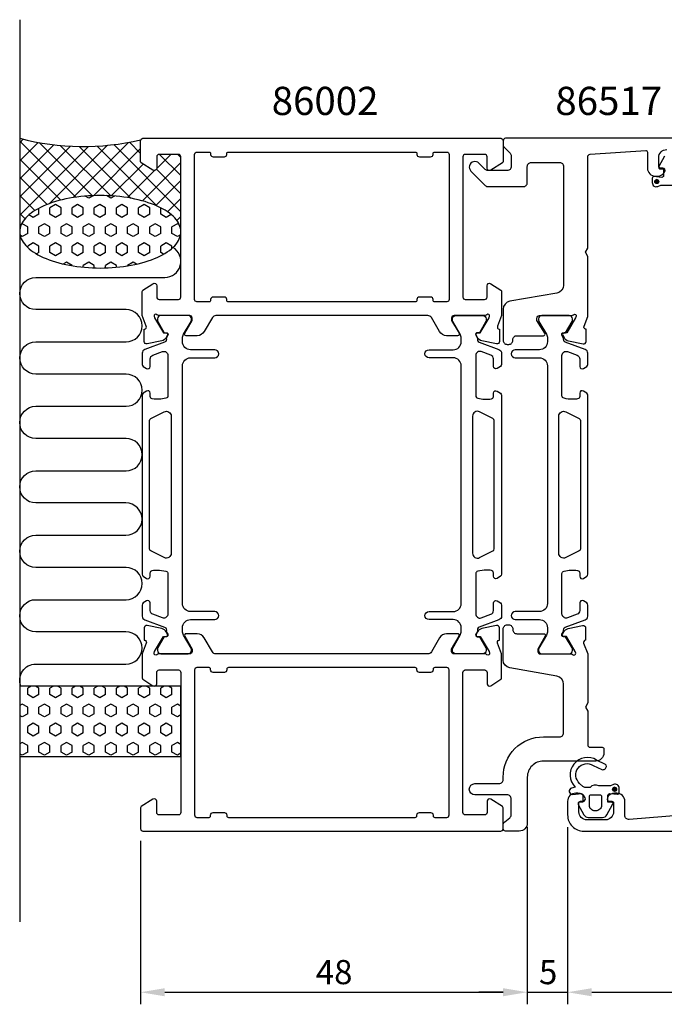
# Model space of a CAD drawing. Extents: x 125 to 295, y 135 to 257.
# Drawn here: x 125 to 205, y 135 to 257 of the extents above; entities that cross this region are included whole.
import ezdxf

# ---------------------------------------------------------------- set-up
doc = ezdxf.new("R2010")
doc.units = 0
doc.header["$LTSCALE"] = 2.5
doc.layers.get('0').update_dxf_attribs({"linetype": 'CONTINUOUS'})
doc.layers.get('DEFPOINTS').update_dxf_attribs({"linetype": 'CONTINUOUS'})
for name, color, linetype in [('SAPA_ANSLUTNING', 6, 'CONTINUOUS'), ('SAPA_ARTIKELNR', 4, 'CONTINUOUS'), ('SAPA_MATT', 1, 'CONTINUOUS'), ('SAPA_PROFIL', 7, 'CONTINUOUS')]:
    doc.layers.add(name, color=color, linetype=linetype)
doc.styles.add('ISO', font='txt')
doc.dimstyles.get("Standard").update_dxf_attribs({"dimtxt": 2.5, "dimasz": 2.5, "dimexe": 1.25, "dimexo": 0.625, "dimtad": 1, "dimcen": 2.5, "dimazin": 3, "dimtfac": 1, "dimtmove": 0, "dimatfit": 3})

# ---------------------------------------------------------------- blocks, each defined once
blk = doc.blocks.new('*X95')
at = {"color": 0}
for p, q in [((125.06, 242.31), (124.63, 241.88)), ((131.6, 235.11), (124.63, 242.08)), ((126.91, 241.92), (124.63, 239.64)), ((128.87, 241.63), (124.63, 237.39)), ((130.94, 241.46), (124.63, 235.15)), ((133.15, 241.42), (124.63, 232.9)), ((133.65, 235.3), (127.06, 241.89)), ((135.53, 241.56), (128.27, 234.3)), ((135.92, 235.28), (129.65, 241.55)), ((138.13, 241.92), (131.28, 235.06)), ((138.47, 234.97), (132.03, 241.42)), ((139.63, 241.17), (133.77, 235.3)), ((141.68, 234.01), (134.23, 241.46)), ((144.63, 233.3), (136.3, 241.64)), ((139.63, 240.55), (138.24, 241.94)), ((129.72, 234.74), (124.63, 239.83)), ((143.38, 240.42), (141.63, 238.67)), ((144.63, 237.79), (142, 240.42)), ((144.63, 240.04), (144.25, 240.42)), ((139.94, 239.23), (135.99, 235.28)), ((141.38, 238.43), (138.01, 235.06)), ((144.63, 239.43), (139.86, 234.66)), ((144.63, 235.55), (141.6, 238.58)), ((128.02, 234.2), (124.63, 237.59)), ((144.63, 237.19), (141.52, 234.08)), ((126.52, 233.46), (124.63, 235.34)), ((144.63, 234.94), (142.98, 233.29)), ((125.29, 232.44), (124.63, 233.1)), ((144.63, 232.7), (144.14, 232.21)), ((144.63, 231.06), (144.61, 231.08)), ((124.63, 230.85), (124.63, 230.85))]:
    blk.add_line(p, q, dxfattribs=at)
blk = doc.blocks.new('*X96')
at = {"color": 0}
for p, q in [((133.2, 234.99), (132.76, 235.24)), ((133.74, 235.3), (133.2, 234.99)), ((135.95, 234.99), (135.39, 235.31)), ((136.4, 235.25), (135.95, 234.99)), ((127.01, 233), (127.01, 233.74)), ((129.07, 234.19), (128.39, 233.8)), ((128.39, 233), (128.39, 233.8)), ((129.76, 233.8), (129.07, 234.19)), ((129.76, 233), (129.76, 233.8)), ((131.82, 234.19), (131.14, 233.8)), ((131.14, 233), (131.14, 233.8)), ((132.51, 233.8), (131.82, 234.19)), ((132.51, 233), (132.51, 233.8)), ((134.57, 234.19), (133.89, 233.8)), ((133.89, 233), (133.89, 233.8)), ((135.26, 233.8), (134.57, 234.19)), ((135.26, 233), (135.26, 233.8)), ((137.32, 234.19), (136.63, 233.8)), ((136.63, 233), (136.63, 233.8)), ((138.01, 233.8), (137.32, 234.19)), ((138.01, 233), (138.01, 233.8)), ((140.07, 234.19), (139.38, 233.8)), ((139.38, 233), (139.38, 233.8)), ((140.76, 233.8), (140.07, 234.19)), ((140.76, 233), (140.76, 233.8)), ((142.13, 233), (142.13, 233.79)), ((126.32, 232.61), (125.78, 232.92)), ((127.01, 233), (126.32, 232.61)), ((129.07, 232.61), (128.39, 233)), ((129.76, 233), (129.07, 232.61)), ((131.82, 232.61), (131.14, 233)), ((132.51, 233), (131.82, 232.61)), ((134.57, 232.61), (133.89, 233)), ((135.26, 233), (134.57, 232.61)), ((137.32, 232.61), (136.63, 233)), ((138.01, 233), (137.32, 232.61)), ((140.07, 232.61), (139.38, 233)), ((140.76, 233), (140.07, 232.61)), ((142.82, 232.61), (142.13, 233)), ((143.43, 232.96), (142.82, 232.61)), ((124.95, 231.81), (124.85, 231.75)), ((125.64, 231.42), (124.95, 231.81)), ((125.64, 230.62), (125.64, 231.42)), ((127.7, 231.81), (127.01, 231.42)), ((127.01, 230.62), (127.01, 231.42)), ((128.39, 231.42), (127.7, 231.81)), ((128.39, 230.62), (128.39, 231.42)), ((130.45, 231.81), (129.76, 231.42)), ((129.76, 230.62), (129.76, 231.42)), ((131.14, 231.42), (130.45, 231.81)), ((131.14, 230.62), (131.14, 231.42)), ((133.2, 231.81), (132.51, 231.42)), ((132.51, 230.62), (132.51, 231.42)), ((133.89, 231.42), (133.2, 231.81)), ((133.89, 230.62), (133.89, 231.42)), ((135.95, 231.81), (135.26, 231.42)), ((135.26, 230.62), (135.26, 231.42)), ((136.63, 231.42), (135.95, 231.81)), ((136.63, 230.62), (136.63, 231.42)), ((138.7, 231.81), (138.01, 231.42)), ((138.01, 230.62), (138.01, 231.42)), ((139.38, 231.42), (138.7, 231.81)), ((139.38, 230.62), (139.38, 231.42)), ((141.45, 231.81), (140.76, 231.42)), ((140.76, 230.62), (140.76, 231.42)), ((142.13, 231.42), (141.45, 231.81)), ((142.13, 230.62), (142.13, 231.42)), ((144.2, 231.81), (143.51, 231.42)), ((143.51, 230.62), (143.51, 231.42)), ((144.45, 231.67), (144.2, 231.81)), ((124.95, 230.23), (124.68, 230.38)), ((125.64, 230.62), (124.95, 230.23)), ((127.7, 230.23), (127.01, 230.62)), ((128.39, 230.62), (127.7, 230.23)), ((130.45, 230.23), (129.76, 230.62)), ((131.14, 230.62), (130.45, 230.23)), ((133.2, 230.23), (132.51, 230.62)), ((133.89, 230.62), (133.2, 230.23)), ((135.95, 230.23), (135.26, 230.62)), ((136.63, 230.62), (135.95, 230.23)), ((138.7, 230.23), (138.01, 230.62)), ((139.38, 230.62), (138.7, 230.23)), ((141.45, 230.23), (140.76, 230.62)), ((142.13, 230.62), (141.45, 230.23)), ((144.2, 230.23), (143.51, 230.62)), ((144.6, 230.46), (144.2, 230.23)), ((126.32, 229.43), (125.64, 229.03)), ((125.64, 228.86), (125.64, 229.03)), ((127.01, 229.03), (126.32, 229.43)), ((127.01, 228.24), (127.01, 229.03)), ((129.07, 229.43), (128.39, 229.03)), ((128.39, 228.24), (128.39, 229.03)), ((129.76, 229.03), (129.07, 229.43)), ((129.76, 228.24), (129.76, 229.03)), ((131.82, 229.43), (131.14, 229.03)), ((131.14, 228.24), (131.14, 229.03)), ((132.51, 229.03), (131.82, 229.43)), ((132.51, 228.24), (132.51, 229.03)), ((134.57, 229.43), (133.89, 229.03)), ((133.89, 228.24), (133.89, 229.03)), ((135.26, 229.03), (134.57, 229.43)), ((135.26, 228.24), (135.26, 229.03)), ((137.32, 229.43), (136.63, 229.03)), ((136.63, 228.24), (136.63, 229.03)), ((138.01, 229.03), (137.32, 229.43)), ((138.01, 228.24), (138.01, 229.03)), ((140.07, 229.43), (139.38, 229.03)), ((139.38, 228.24), (139.38, 229.03)), ((140.76, 229.03), (140.07, 229.43)), ((140.76, 228.24), (140.76, 229.03)), ((142.82, 229.43), (142.13, 229.03)), ((142.13, 228.24), (142.13, 229.03)), ((143.51, 229.03), (142.82, 229.43)), ((143.51, 228.75), (143.51, 229.03)), ((127.01, 228.24), (126.72, 228.07)), ((129.07, 227.84), (128.39, 228.24)), ((129.76, 228.24), (129.07, 227.84)), ((131.82, 227.84), (131.14, 228.24)), ((132.51, 228.24), (131.82, 227.84)), ((134.57, 227.84), (133.89, 228.24)), ((135.26, 228.24), (134.57, 227.84)), ((137.32, 227.84), (136.63, 228.24)), ((138.01, 228.24), (137.32, 227.84)), ((140.07, 227.84), (139.38, 228.24)), ((140.76, 228.24), (140.07, 227.84)), ((142.49, 228.04), (142.13, 228.24)), ((130.45, 227.05), (130.05, 226.82)), ((131.14, 226.65), (130.45, 227.05)), ((131.14, 226.61), (131.14, 226.65)), ((133.2, 227.05), (132.51, 226.65)), ((132.51, 226.42), (132.51, 226.65)), ((133.89, 226.65), (133.2, 227.05)), ((133.89, 226.33), (133.89, 226.65)), ((135.95, 227.05), (135.26, 226.65)), ((135.26, 226.33), (135.26, 226.65)), ((136.63, 226.65), (135.95, 227.05)), ((136.63, 226.41), (136.63, 226.65)), ((138.7, 227.05), (138.01, 226.65)), ((138.01, 226.58), (138.01, 226.65)), ((139.13, 226.8), (138.7, 227.05))]:
    blk.add_line(p, q, dxfattribs=at)
blk = doc.blocks.new('*X97')
at = {"color": 0}
for p, q in [((126.07, 174.42), (125.64, 174.17)), ((125.64, 173.38), (125.64, 174.17)), ((127.01, 174.17), (126.58, 174.42)), ((127.01, 173.38), (127.01, 174.17)), ((128.82, 174.42), (128.39, 174.17)), ((128.39, 173.38), (128.39, 174.17)), ((129.76, 174.17), (129.33, 174.42)), ((129.76, 173.38), (129.76, 174.17)), ((131.57, 174.42), (131.14, 174.17)), ((131.14, 173.38), (131.14, 174.17)), ((132.51, 174.17), (132.08, 174.42)), ((132.51, 173.38), (132.51, 174.17)), ((134.32, 174.42), (133.89, 174.17)), ((133.89, 173.38), (133.89, 174.17)), ((135.26, 174.17), (134.83, 174.42)), ((135.26, 173.38), (135.26, 174.17)), ((137.07, 174.42), (136.63, 174.17)), ((136.63, 173.38), (136.63, 174.17)), ((138.01, 174.17), (137.58, 174.42)), ((138.01, 173.38), (138.01, 174.17)), ((139.82, 174.42), (139.38, 174.17)), ((139.38, 173.38), (139.38, 174.17)), ((140.76, 174.17), (140.33, 174.42)), ((140.76, 173.38), (140.76, 174.17)), ((142.57, 174.42), (142.13, 174.17)), ((142.13, 173.38), (142.13, 174.17)), ((143.51, 174.17), (143.08, 174.42)), ((143.51, 173.38), (143.51, 174.17)), ((126.32, 172.98), (125.64, 173.38)), ((127.01, 173.38), (126.32, 172.98)), ((129.07, 172.98), (128.39, 173.38)), ((129.76, 173.38), (129.07, 172.98)), ((131.82, 172.98), (131.14, 173.38)), ((132.51, 173.38), (131.82, 172.98)), ((134.57, 172.98), (133.89, 173.38)), ((135.26, 173.38), (134.57, 172.98)), ((137.32, 172.98), (136.63, 173.38)), ((138.01, 173.38), (137.32, 172.98)), ((140.07, 172.98), (139.38, 173.38)), ((140.76, 173.38), (140.07, 172.98)), ((142.82, 172.98), (142.13, 173.38)), ((143.51, 173.38), (142.82, 172.98)), ((124.95, 172.19), (124.63, 172)), ((125.64, 171.79), (124.95, 172.19)), ((125.64, 171), (125.64, 171.79)), ((127.7, 172.19), (127.01, 171.79)), ((127.01, 171), (127.01, 171.79)), ((128.39, 171.79), (127.7, 172.19)), ((128.39, 171), (128.39, 171.79)), ((130.45, 172.19), (129.76, 171.79)), ((129.76, 171), (129.76, 171.79)), ((131.14, 171.79), (130.45, 172.19)), ((131.14, 171), (131.14, 171.79)), ((133.2, 172.19), (132.51, 171.79)), ((132.51, 171), (132.51, 171.79)), ((133.89, 171.79), (133.2, 172.19)), ((133.89, 171), (133.89, 171.79)), ((135.95, 172.19), (135.26, 171.79)), ((135.26, 171), (135.26, 171.79)), ((136.63, 171.79), (135.95, 172.19)), ((136.63, 171), (136.63, 171.79)), ((138.7, 172.19), (138.01, 171.79)), ((138.01, 171), (138.01, 171.79)), ((139.38, 171.79), (138.7, 172.19)), ((139.38, 171), (139.38, 171.79)), ((141.45, 172.19), (140.76, 171.79)), ((140.76, 171), (140.76, 171.79)), ((142.13, 171.79), (141.45, 172.19)), ((142.13, 171), (142.13, 171.79)), ((144.2, 172.19), (143.51, 171.79)), ((143.51, 171), (143.51, 171.79)), ((144.63, 171.94), (144.2, 172.19)), ((124.95, 170.6), (124.63, 170.78)), ((125.64, 171), (124.95, 170.6)), ((127.7, 170.6), (127.01, 171)), ((128.39, 171), (127.7, 170.6)), ((130.45, 170.6), (129.76, 171)), ((131.14, 171), (130.45, 170.6)), ((133.2, 170.6), (132.51, 171)), ((133.89, 171), (133.2, 170.6)), ((135.95, 170.6), (135.26, 171)), ((136.63, 171), (135.95, 170.6)), ((138.7, 170.6), (138.01, 171)), ((139.38, 171), (138.7, 170.6)), ((141.45, 170.6), (140.76, 171)), ((142.13, 171), (141.45, 170.6)), ((144.2, 170.6), (143.51, 171)), ((144.63, 170.85), (144.2, 170.6)), ((126.32, 169.81), (125.64, 169.41)), ((125.64, 168.62), (125.64, 169.41)), ((127.01, 169.41), (126.32, 169.81)), ((127.01, 168.62), (127.01, 169.41)), ((129.07, 169.81), (128.39, 169.41)), ((128.39, 168.62), (128.39, 169.41)), ((129.76, 169.41), (129.07, 169.81)), ((129.76, 168.62), (129.76, 169.41)), ((131.82, 169.81), (131.14, 169.41)), ((131.14, 168.62), (131.14, 169.41)), ((132.51, 169.41), (131.82, 169.81)), ((132.51, 168.62), (132.51, 169.41)), ((134.57, 169.81), (133.89, 169.41)), ((133.89, 168.62), (133.89, 169.41)), ((135.26, 169.41), (134.57, 169.81)), ((135.26, 168.62), (135.26, 169.41)), ((137.32, 169.81), (136.63, 169.41)), ((136.63, 168.62), (136.63, 169.41)), ((138.01, 169.41), (137.32, 169.81)), ((138.01, 168.62), (138.01, 169.41)), ((140.07, 169.81), (139.38, 169.41)), ((139.38, 168.62), (139.38, 169.41)), ((140.76, 169.41), (140.07, 169.81)), ((140.76, 168.62), (140.76, 169.41)), ((142.82, 169.81), (142.13, 169.41)), ((142.13, 168.62), (142.13, 169.41)), ((143.51, 169.41), (142.82, 169.81)), ((143.51, 168.62), (143.51, 169.41)), ((126.32, 168.22), (125.64, 168.62)), ((127.01, 168.62), (126.32, 168.22)), ((129.07, 168.22), (128.39, 168.62)), ((129.76, 168.62), (129.07, 168.22)), ((131.82, 168.22), (131.14, 168.62)), ((132.51, 168.62), (131.82, 168.22)), ((134.57, 168.22), (133.89, 168.62)), ((135.26, 168.62), (134.57, 168.22)), ((137.32, 168.22), (136.63, 168.62)), ((138.01, 168.62), (137.32, 168.22)), ((140.07, 168.22), (139.38, 168.62)), ((140.76, 168.62), (140.07, 168.22)), ((142.82, 168.22), (142.13, 168.62)), ((143.51, 168.62), (142.82, 168.22)), ((124.95, 167.43), (124.63, 167.24)), ((125.64, 167.03), (124.95, 167.43)), ((125.64, 166.23), (124.95, 165.84)), ((125.64, 166.23), (125.64, 167.03)), ((127.7, 167.43), (127.01, 167.03)), ((127.01, 166.23), (127.01, 167.03)), ((127.7, 165.84), (127.01, 166.23)), ((128.39, 167.03), (127.7, 167.43)), ((128.39, 166.23), (127.7, 165.84)), ((128.39, 166.23), (128.39, 167.03)), ((130.45, 167.43), (129.76, 167.03)), ((129.76, 166.23), (129.76, 167.03)), ((130.45, 165.84), (129.76, 166.23)), ((131.14, 167.03), (130.45, 167.43)), ((131.14, 166.23), (130.45, 165.84)), ((131.14, 166.23), (131.14, 167.03)), ((133.2, 167.43), (132.51, 167.03)), ((132.51, 166.23), (132.51, 167.03)), ((133.2, 165.84), (132.51, 166.23)), ((133.89, 167.03), (133.2, 167.43)), ((133.89, 166.23), (133.2, 165.84)), ((133.89, 166.23), (133.89, 167.03)), ((135.95, 167.43), (135.26, 167.03)), ((135.26, 166.23), (135.26, 167.03)), ((135.95, 165.84), (135.26, 166.23)), ((136.63, 167.03), (135.95, 167.43)), ((136.63, 166.23), (135.95, 165.84)), ((136.63, 166.23), (136.63, 167.03)), ((138.7, 167.43), (138.01, 167.03)), ((138.01, 166.23), (138.01, 167.03)), ((138.7, 165.84), (138.01, 166.23)), ((139.38, 167.03), (138.7, 167.43)), ((139.38, 166.23), (138.7, 165.84)), ((139.38, 166.23), (139.38, 167.03)), ((141.45, 167.43), (140.76, 167.03)), ((140.76, 166.23), (140.76, 167.03)), ((141.45, 165.84), (140.76, 166.23)), ((142.13, 167.03), (141.45, 167.43)), ((142.13, 166.23), (141.45, 165.84)), ((142.13, 166.23), (142.13, 167.03)), ((144.2, 167.43), (143.51, 167.03)), ((143.51, 166.23), (143.51, 167.03)), ((144.2, 165.84), (143.51, 166.23)), ((144.63, 167.17), (144.2, 167.43)), ((124.95, 165.84), (124.63, 166.02)), ((144.63, 166.09), (144.2, 165.84))]:
    blk.add_line(p, q, dxfattribs=at)
blk = doc.blocks.new('*U100')
at = {"layer": 'SAPA_PROFIL', "color": 2, "linetype": 'CONTINUOUS'}
for p, q in [((203.52, 237.22), (203.45, 237.05)), ((203.7, 237.3), (203.52, 237.22)), ((203.88, 237.22), (203.7, 237.3)), ((203.88, 237.22), (203.95, 237.05)), ((203.45, 237.05), (203.52, 236.87)), ((203.7, 236.8), (203.52, 236.87)), ((203.88, 236.87), (203.7, 236.8)), ((203.95, 237.05), (203.88, 236.87))]:
    blk.add_line(p, q, dxfattribs=at)
for points in [[(203.52, 237.22), (203.45, 237.05), (203.95, 237.05)], [(203.7, 237.3), (203.52, 237.22), (203.88, 237.22)], [(203.45, 237.05), (203.52, 236.87), (203.88, 236.87)]]:
    blk.add_solid(points, dxfattribs=at)
at = {"layer": 'SAPA_PROFIL', "color": 2, "linetype": 'CONTINUOUS', "extrusion": (0, 0, -1)}
for points in [[(-203.52, 237.22), (-203.88, 237.22), (-203.95, 237.05)], [(-203.45, 237.05), (-203.95, 237.05), (-203.88, 236.87)], [(-203.52, 236.87), (-203.88, 236.87), (-203.7, 236.8)]]:
    blk.add_solid(points, dxfattribs=at)
blk = doc.blocks.new('*U101')
at = {"layer": 'SAPA_PROFIL', "color": 2, "linetype": 'CONTINUOUS'}
for p, q in [((198.29, 161.78, 0.1), (198.21, 161.61, 0.1)), ((198.21, 161.61, 0.1), (198.29, 161.43, 0.1)), ((198.46, 161.86, 0.1), (198.29, 161.78, 0.1)), ((198.46, 161.36, 0.1), (198.29, 161.43, 0.1)), ((198.64, 161.78, 0.1), (198.46, 161.86, 0.1)), ((198.64, 161.43, 0.1), (198.46, 161.36, 0.1)), ((198.64, 161.78, 0.1), (198.71, 161.61, 0.1)), ((198.71, 161.61, 0.1), (198.64, 161.43, 0.1))]:
    blk.add_line(p, q, dxfattribs=at)
for points in [[(198.29, 161.78, 0.1), (198.21, 161.61, 0.1), (198.71, 161.61, 0.1)], [(198.21, 161.61, 0.1), (198.29, 161.43, 0.1), (198.64, 161.43, 0.1)], [(198.46, 161.86, 0.1), (198.29, 161.78, 0.1), (198.64, 161.78, 0.1)]]:
    blk.add_solid(points, dxfattribs=at)
at = {"layer": 'SAPA_PROFIL', "color": 2, "linetype": 'CONTINUOUS', "extrusion": (0, 0, -1)}
for points in [[(-198.21, 161.61, -0.1), (-198.71, 161.61, -0.1), (-198.64, 161.43, -0.1)], [(-198.29, 161.78, -0.1), (-198.64, 161.78, -0.1), (-198.71, 161.61, -0.1)], [(-198.29, 161.43, -0.1), (-198.64, 161.43, -0.1), (-198.46, 161.36, -0.1)]]:
    blk.add_solid(points, dxfattribs=at)
blk = doc.blocks.new('*U102')
at = {"layer": 'SAPA_MATT', "color": 2, "style": 'ISO'}
blk.add_text('89', height=3, dxfattribs=at).set_placement((235.03, 137.42))
blk = doc.blocks.new('*D94')
at = {"layer": 'DEFPOINTS', "color": 0}
for p in [(192.63, 158.42), (281.63, 156.92), (281.63, 136.42)]:
    blk.add_point(p, dxfattribs=at)
at = {"layer": 'SAPA_MATT'}
for p, q in [((192.63, 156.92), (192.63, 134.92)), ((281.63, 155.42), (281.63, 134.92)), ((195.63, 136.42), (278.63, 136.42))]:
    blk.add_line(p, q, dxfattribs=at)
for points in [[(195.63, 136.92), (195.63, 135.92), (192.63, 136.42)], [(278.63, 136.92), (278.63, 135.92), (281.63, 136.42)]]:
    blk.add_solid(points, dxfattribs=at)
blk.add_blockref('*U102', (0, 0))
blk = doc.blocks.new('*U103')
at = {"layer": 'SAPA_MATT', "color": 2, "style": 'ISO'}
blk.add_text('5', height=3, dxfattribs=at).set_placement((189.08, 137.42))
blk = doc.blocks.new('*D93')
at = {"layer": 'DEFPOINTS', "color": 0}
for p in [(187.63, 158.42), (192.63, 158.42), (192.63, 136.42)]:
    blk.add_point(p, dxfattribs=at)
at = {"layer": 'SAPA_MATT'}
for p, q in [((187.63, 156.92), (187.63, 134.92)), ((192.63, 156.92), (192.63, 134.92)), ((184.63, 136.42), (181.63, 136.42)), ((187.63, 136.42), (192.63, 136.42)), ((195.63, 136.42), (198.63, 136.42))]:
    blk.add_line(p, q, dxfattribs=at)
for points in [[(184.63, 136.92), (184.63, 135.92), (187.63, 136.42)], [(195.63, 136.92), (195.63, 135.92), (192.63, 136.42)]]:
    blk.add_solid(points, dxfattribs=at)
blk.add_blockref('*U103', (0, 0))
blk = doc.blocks.new('*U104')
at = {"layer": 'SAPA_MATT', "color": 2, "style": 'ISO'}
blk.add_text('48', height=3, dxfattribs=at).set_placement((161.38, 137.42))
blk = doc.blocks.new('*D92')
at = {"layer": 'DEFPOINTS', "color": 0}
for p in [(187.63, 158.42), (139.63, 156.72), (187.63, 136.42)]:
    blk.add_point(p, dxfattribs=at)
at = {"layer": 'SAPA_MATT'}
for p, q in [((187.63, 156.92), (187.63, 134.92)), ((139.63, 155.22), (139.63, 134.92)), ((142.63, 136.42), (184.63, 136.42))]:
    blk.add_line(p, q, dxfattribs=at)
for points in [[(142.63, 136.92), (142.63, 135.92), (139.63, 136.42)], [(184.63, 136.92), (184.63, 135.92), (187.63, 136.42)]]:
    blk.add_solid(points, dxfattribs=at)
blk.add_blockref('*U104', (0, 0))

msp = doc.modelspace()

# ---------------------------------------------------------------- linework, layer by layer
at = {"layer": 'SAPA_ANSLUTNING'}
msp.add_line((124.63, 257.146), (124.63, 145.146), dxfattribs=at)
msp.add_lwpolyline([(124.768, 174.422, -0.5283966), (126.63, 177.152), (137.819, 177.152, 1), (137.819, 181.152), (126.63, 181.152, -1), (126.63, 185.152), (137.83, 185.152, 1), (137.83, 189.152), (126.63, 189.154, -0.9999989), (126.63, 193.154), (137.819, 193.154, 1), (137.819, 197.154), (126.63, 197.154, -1), (126.63, 201.154), (137.83, 201.154, 1), (137.83, 205.154), (126.63, 205.156, -0.9999989), (126.63, 209.156), (137.83, 209.154, 1), (137.83, 213.154), (126.642, 213.156, -0.9999975), (126.642, 217.156), (137.83, 217.154, 1), (137.83, 221.154), (126.639, 221.154, -0.9999989), (126.639, 225.154), (142.63, 225.154, 0.7675134), (143.63, 228.887)], format="xyb", dxfattribs=at)
msp.add_lwpolyline([(144.63, 174.422), (124.63, 174.422), (124.63, 165.666), (144.63, 165.666)], close=True, dxfattribs=at)
msp.add_polyline3d([(144.63, 230.816, 0), (144.619, 231.037, 0), (144.583, 231.257, 0), (144.523, 231.477, 0), (144.439, 231.694, 0), (144.331, 231.91, 0), (144.201, 232.123, 0), (144.047, 232.333, 0), (143.87, 232.539, 0), (143.671, 232.741, 0), (143.451, 232.938, 0), (143.209, 233.13, 0), (142.946, 233.317, 0), (142.664, 233.498, 0), (142.362, 233.672, 0), (142.041, 233.84, 0), (141.703, 234, 0), (141.348, 234.152, 0), (140.976, 234.297, 0), (140.589, 234.433, 0), (140.188, 234.56, 0), (139.773, 234.678, 0), (139.346, 234.787, 0), (138.908, 234.887, 0), (138.459, 234.977, 0), (138.001, 235.056, 0), (137.535, 235.126, 0), (137.062, 235.185, 0), (136.584, 235.234, 0), (136.1, 235.272, 0), (135.613, 235.299, 0), (135.123, 235.315, 0), (134.633, 235.321, 0), (134.142, 235.316, 0), (133.652, 235.3, 0), (133.165, 235.273, 0), (132.682, 235.236, 0), (132.203, 235.187, 0), (131.73, 235.129, 0), (131.264, 235.06, 0), (130.806, 234.98, 0), (130.357, 234.891, 0), (129.918, 234.792, 0), (129.491, 234.683, 0), (129.077, 234.565, 0), (128.675, 234.438, 0), (128.288, 234.303, 0), (127.917, 234.159, 0), (127.561, 234.007, 0), (127.222, 233.847, 0), (126.902, 233.68, 0), (126.6, 233.506, 0), (126.317, 233.325, 0), (126.054, 233.139, 0), (125.812, 232.947, 0), (125.592, 232.75, 0), (125.393, 232.548, 0), (125.216, 232.342, 0), (125.062, 232.132, 0), (124.931, 231.919, 0), (124.823, 231.704, 0), (124.739, 231.486, 0), (124.679, 231.267, 0), (124.643, 231.047, 0), (124.63, 230.826, 0), (124.642, 230.605, 0), (124.678, 230.385, 0), (124.738, 230.166, 0), (124.822, 229.948, 0), (124.93, 229.732, 0), (125.06, 229.52, 0), (125.214, 229.31, 0), (125.391, 229.104, 0), (125.59, 228.902, 0), (125.81, 228.704, 0), (126.052, 228.512, 0), (126.315, 228.325, 0), (126.597, 228.144, 0), (126.899, 227.97, 0), (127.22, 227.803, 0), (127.558, 227.643, 0), (127.913, 227.49, 0), (128.285, 227.346, 0), (128.672, 227.21, 0), (129.073, 227.082, 0), (129.488, 226.964, 0), (129.915, 226.855, 0), (130.353, 226.755, 0), (130.802, 226.666, 0), (131.26, 226.586, 0), (131.726, 226.516, 0), (132.199, 226.457, 0), (132.677, 226.409, 0), (133.161, 226.371, 0), (133.648, 226.343, 0), (134.138, 226.327, 0), (134.628, 226.321, 0), (135.119, 226.326, 0), (135.608, 226.342, 0), (136.096, 226.369, 0), (136.579, 226.407, 0), (137.058, 226.455, 0), (137.531, 226.513, 0), (137.997, 226.583, 0), (138.455, 226.662, 0), (138.904, 226.751, 0), (139.343, 226.85, 0), (139.77, 226.959, 0), (140.184, 227.077, 0), (140.586, 227.204, 0), (140.973, 227.339, 0), (141.344, 227.484, 0), (141.7, 227.636, 0), (142.039, 227.796, 0), (142.359, 227.963, 0), (142.661, 228.137, 0), (142.944, 228.317, 0), (143.207, 228.503, 0), (143.449, 228.696, 0), (143.669, 228.893, 0), (143.868, 229.095, 0), (144.045, 229.301, 0), (144.199, 229.51, 0), (144.33, 229.723, 0), (144.438, 229.938, 0), (144.522, 230.156, 0), (144.582, 230.375, 0), (144.618, 230.595, 0), (144.63, 230.816, 0)], dxfattribs=at)
msp.add_arc((132.539, 272.959), 31.544, 255.48026, 282.99195, dxfattribs=at)
at = {"layer": 'SAPA_PROFIL'}
for points in [[(139.63, 242.122, -0.4142879), (139.931, 242.422), (184.33, 242.422, -0.4142879), (184.63, 242.122), (184.63, 239.534, -0.2596812), (184.536, 239.364), (183.088, 238.467, -0.5877033), (182.63, 238.722), (182.63, 240.122, 0.4142136), (182.33, 240.422), (179.93, 240.422, 0.4142136), (179.63, 240.122), (179.63, 222.722, 0.4142136), (179.93, 222.422), (182.33, 222.422, 0.4142136), (182.63, 222.722), (182.63, 224.122, -0.5920056), (183.092, 224.375), (184.338, 223.581, -0.256277), (184.43, 223.413), (184.43, 220.417), (183.921, 219.099, 0.4142136), (184.121, 218.725), (184.169, 218.711), (184.169, 217.207, -0.4769755), (183.798, 216.905), (181.984, 217.287, -0.2216947), (181.443, 217.692), (181.291, 217.977, -0.5773503), (181.474, 218.271), (181.796, 218.261), (182.881, 220.147), (182.939, 220.338, 0.7625859), (182.608, 220.522, -0.2134218), (182.385, 220.422), (178.532, 220.422, 0.4142136), (178.232, 220.122), (178.232, 219.822), (179.156, 218.222, -0.5773503), (178.983, 217.922), (177.597, 217.922, -0.2679492), (176.731, 218.422), (175.72, 220.172, 0.2679492), (175.287, 220.422), (148.973, 220.422, 0.2679492), (148.54, 220.172), (147.53, 218.422, -0.2679492), (146.664, 217.922), (145.278, 217.922, -0.5773503), (145.105, 218.222), (146.029, 219.822), (146.029, 220.122, 0.4142136), (145.729, 220.422), (141.876, 220.422, -0.2134218), (141.653, 220.522, 0.7625859), (141.322, 220.338), (141.38, 220.147), (142.465, 218.261), (142.787, 218.271, -0.5773503), (142.97, 217.977), (142.818, 217.692, -0.2216947), (142.277, 217.287), (140.463, 216.905, -0.4769755), (140.092, 217.207), (140.092, 218.711), (140.14, 218.725, 0.4142136), (140.34, 219.099), (139.83, 220.417), (139.83, 223.413, -0.256277), (139.923, 223.581), (141.169, 224.375, -0.5920056), (141.63, 224.122), (141.63, 222.722, 0.4142136), (141.93, 222.422), (144.33, 222.422, 0.4142136), (144.63, 222.722), (144.63, 240.122, 0.4142136), (144.33, 240.422), (141.93, 240.422, 0.4142136), (141.63, 240.122), (141.63, 238.722, -0.5877033), (141.173, 238.467), (139.725, 239.364, -0.2596812), (139.63, 239.534)], [(148.63, 240.122), (150.03, 240.122, 0.4142136), (150.33, 240.422), (150.33, 240.522, -0.4142136), (150.53, 240.722), (173.73, 240.722, -0.4142136), (173.93, 240.522), (173.93, 240.422, 0.4142136), (174.23, 240.122), (175.63, 240.122, 0.4142136), (175.93, 240.422), (175.93, 240.522, -0.4142136), (176.13, 240.722), (177.63, 240.722, -0.4142136), (177.93, 240.422), (177.93, 222.422, -0.4142136), (177.63, 222.122), (176.13, 222.122, -0.4142136), (175.93, 222.322), (175.93, 222.422, 0.4142136), (175.63, 222.722), (174.23, 222.722, 0.4142136), (173.93, 222.422), (173.93, 222.322, -0.4142136), (173.73, 222.122), (150.53, 222.122, -0.4142136), (150.33, 222.322), (150.33, 222.422, 0.4142136), (150.03, 222.722), (148.63, 222.722, 0.4142136), (148.33, 222.422), (148.33, 222.322, -0.4142136), (148.13, 222.122), (146.63, 222.122, -0.4142136), (146.33, 222.422), (146.33, 240.422, -0.4142136), (146.63, 240.722), (148.13, 240.722, -0.4142136), (148.33, 240.522), (148.33, 240.422, 0.4142136)], [(139.63, 156.722, 0.4142879), (139.931, 156.422), (184.33, 156.422, 0.4142879), (184.63, 156.722), (184.63, 159.311, 0.2596812), (184.536, 159.481), (183.088, 160.378, 0.5877033), (182.63, 160.122), (182.63, 158.722, -0.4142136), (182.33, 158.422), (179.93, 158.422, -0.4142136), (179.63, 158.722), (179.63, 176.122, -0.4142136), (179.93, 176.422), (182.33, 176.422, -0.4142136), (182.63, 176.122), (182.63, 174.722, 0.5920056), (183.092, 174.469), (184.338, 175.264, 0.256277), (184.43, 175.432), (184.43, 178.428), (183.921, 179.746, -0.4142136), (184.121, 180.12), (184.169, 180.134), (184.169, 181.638, 0.4769755), (183.798, 181.94), (181.984, 181.558, 0.2216947), (181.443, 181.153), (181.291, 180.868, 0.5773503), (181.474, 180.574), (181.796, 180.584), (182.881, 178.698), (182.939, 178.507, -0.7625859), (182.608, 178.322, 0.2134218), (182.385, 178.422), (178.532, 178.422, -0.4142136), (178.232, 178.722), (178.232, 179.022), (179.156, 180.622, 0.5773503), (178.983, 180.922), (177.597, 180.922, 0.2679492), (176.731, 180.422), (175.72, 178.672, -0.2679492), (175.287, 178.422), (148.973, 178.422, -0.2679492), (148.54, 178.672), (147.53, 180.422, 0.2679492), (146.664, 180.922), (145.278, 180.922, 0.5773503), (145.105, 180.622), (146.029, 179.022), (146.029, 178.722, -0.4142136), (145.729, 178.422), (141.876, 178.422, 0.2134218), (141.653, 178.322, -0.7625859), (141.322, 178.507), (141.38, 178.698), (142.465, 180.584), (142.787, 180.574, 0.5773503), (142.97, 180.868), (142.818, 181.153, 0.2216947), (142.277, 181.558), (140.463, 181.94, 0.4769755), (140.092, 181.638), (140.092, 180.134), (140.14, 180.12, -0.4142136), (140.34, 179.746), (139.83, 178.428), (139.83, 175.432, 0.256277), (139.923, 175.264), (141.169, 174.469, 0.5920056), (141.63, 174.722), (141.63, 176.122, -0.4142136), (141.93, 176.422), (144.33, 176.422, -0.4142136), (144.63, 176.122), (144.63, 158.722, -0.4142136), (144.33, 158.422), (141.93, 158.422, -0.4142136), (141.63, 158.722), (141.63, 160.122, 0.5877033), (141.173, 160.378), (139.725, 159.481, 0.2596812), (139.63, 159.311)], [(148.63, 158.722), (150.03, 158.722, -0.4142136), (150.33, 158.422), (150.33, 158.322, 0.4142136), (150.53, 158.122), (173.73, 158.122, 0.4142136), (173.93, 158.322), (173.93, 158.422, -0.4142136), (174.23, 158.722), (175.63, 158.722, -0.4142136), (175.93, 158.422), (175.93, 158.322, 0.4142136), (176.13, 158.122), (177.63, 158.122, 0.4142136), (177.93, 158.422), (177.93, 176.422, 0.4142136), (177.63, 176.722), (176.13, 176.722, 0.4142136), (175.93, 176.522), (175.93, 176.422, -0.4142136), (175.63, 176.122), (174.23, 176.122, -0.4142136), (173.93, 176.422), (173.93, 176.522, 0.4142136), (173.73, 176.722), (150.53, 176.722, 0.4142136), (150.33, 176.522), (150.33, 176.422, -0.4142136), (150.03, 176.122), (148.63, 176.122, -0.4142136), (148.33, 176.422), (148.33, 176.522, 0.4142136), (148.13, 176.722), (146.63, 176.722, 0.4142136), (146.33, 176.422), (146.33, 158.422, 0.4142136), (146.63, 158.122), (148.13, 158.122, 0.4142136), (148.33, 158.322), (148.33, 158.422, -0.4142136)]]:
    msp.add_lwpolyline(points, format="xyb", close=True, dxfattribs=at)
for points in [[(207.63, 242.422), (184.93, 242.422, 0.4142136), (184.63, 242.122), (184.63, 241.63, 0.1989124), (184.777, 241.276), (185.484, 240.569, -0.1989124), (185.63, 240.215), (185.63, 238.922, -0.4142136), (185.13, 238.422), (182.746, 238.422, -0.1989124), (182.393, 238.569), (181.625, 239.336, 1), (180.636, 238.346), (182.413, 236.569, 0.1989124), (182.767, 236.422), (187.13, 236.422, 0.4142136), (187.63, 236.922), (187.63, 238.922, -0.4142136), (188.13, 239.422), (191.63, 239.422, -0.4142136), (192.13, 238.922), (192.13, 224.204, -0.3639702), (191.304, 223.219), (185.457, 222.188, 0.3639702), (184.63, 221.203), (184.63, 217.342, 0.4142136), (185.13, 216.842), (185.33, 216.842, 0.4142136), (185.83, 217.342), (185.83, 217.422, -0.4142136), (186.33, 217.922), (189.63, 217.922, 0.569381), (189.806, 218.218), (188.83, 219.822), (188.83, 220.122, -0.4142136), (189.13, 220.422), (193.13, 220.422, 0.2134218), (193.354, 220.522, -0.7625859), (193.684, 220.338), (193.626, 220.147), (192.542, 218.261), (192.22, 218.271, 0.5773503), (192.037, 217.977), (192.189, 217.692, 0.2216947), (192.73, 217.287), (194.543, 216.905, 0.4769755), (194.915, 217.207), (194.915, 218.711), (194.867, 218.725, -0.4142136), (194.667, 219.099), (195.13, 220.298), (195.13, 227.753), (194.83, 228.272), (195.13, 228.792), (195.13, 240.141, -0.3955859), (195.411, 240.44), (202.318, 240.913, -0.4330899), (202.531, 240.714), (202.531, 238.722, 0.4142136), (203.531, 237.722), (203.798, 237.722, 0.2896899), (204.702, 238.294, 0.5507604), (204.431, 238.722), (204.131, 238.722, -0.4142136), (203.931, 238.922), (203.931, 240.022, -0.4142136), (204.931, 241.022)], [(193.083, 178.422, -0.2134218), (193.307, 178.322, 0.7625859), (193.637, 178.507), (193.579, 178.698), (192.495, 180.584), (192.173, 180.574, -0.5773503), (191.99, 180.868), (192.142, 181.153, -0.2216947), (192.683, 181.558), (194.496, 181.94, -0.4769755), (194.868, 181.638), (194.868, 180.134), (194.82, 180.12, 0.4142136), (194.62, 179.746), (195.13, 178.425), (195.13, 172.343), (194.83, 171.822), (195.13, 171.302), (195.13, 167.122, 0.414214), (195.43, 166.822), (196.93, 166.822, -0.414214), (197.13, 166.622), (197.13, 166.122, -0.414214), (196.13, 165.122), (189.63, 165.122, 0.4142136), (187.63, 163.122), (187.63, 157.422, -0.414214), (186.63, 156.422), (184.93, 156.422, -0.414214), (184.63, 156.722), (184.63, 157.179, -0.2308682), (184.823, 157.573), (185.438, 158.057, 0.2308682), (185.63, 158.451), (185.63, 160.422, 0.414214), (185.13, 160.922), (181.13, 160.922, -1), (181.13, 162.322), (184.13, 162.322, 0.4142136), (184.63, 162.822), (184.63, 163.122, -0.4142136), (189.63, 168.122), (191.63, 168.122, 0.414214), (192.13, 168.622), (192.13, 174.657, 0.36397), (191.304, 175.642), (185.457, 176.673, -0.36397), (184.63, 177.658), (184.63, 181.519, -0.414214), (185.13, 182.019), (185.33, 182.019, -0.414214), (185.83, 181.519), (185.83, 181.422, 0.414214), (186.33, 180.922), (189.682, 180.922, -0.57735), (189.855, 180.622), (188.932, 179.022), (188.932, 178.722, 0.414214), (189.232, 178.422), (193.083, 178.422)], [(206.864, 158.393), (200.286, 157.867, -0.446999), (199.73, 158.364), (199.73, 160.122, 0.414214), (198.73, 161.122), (198.463, 161.122, 0.28969), (197.559, 160.551, 0.55076), (197.83, 160.122), (198.13, 160.122, -0.414214), (198.33, 159.922), (198.33, 158.822, -0.414214), (197.33, 157.822), (195.03, 157.822, -0.414214), (194.03, 158.822), (194.03, 159.922, -0.414214), (194.23, 160.122), (194.53, 160.122, 0.55076), (194.801, 160.551, 0.28969), (193.898, 161.122), (193.63, 161.122, 0.414214), (192.63, 160.122), (192.63, 158.422, 0.414214), (194.63, 156.422), (281.13, 156.422, 0.414214)]]:
    msp.add_lwpolyline(points, format="xyb", dxfattribs=at)
at = {"layer": 'SAPA_PROFIL', "color": 2}
for points in [[(204.66, 240.21), (203.955, 238.918, 0.569381), (204.131, 238.622), (204.531, 238.622), (204.531, 237.773)], [(204.531, 238.422), (204.531, 237.775, -0.4416942), (204.312, 237.576), (203.349, 237.665, 0.4416942), (203.131, 237.466), (203.131, 236.916, 0.5445962), (203.836, 236.46), (204.195, 236.622), (205.668, 236.622, 0.3364379)], [(197.63, 160.231), (197.63, 160.879, -0.4416942), (197.849, 161.078), (198.812, 160.988, 0.4416942), (199.03, 161.187), (199.03, 161.737, 0.5445962), (198.325, 162.193), (197.966, 162.031), (196.493, 162.031, 0.3364379), (195.421, 161.843), (194.859, 161.843, -0.1919812), (194.515, 161.98), (194.123, 162.352, -0.9249154), (195.789, 164.586), (196.874, 164.052, 0.4184585), (197.46, 164.456, 0.3891338), (197.315, 164.684), (196.229, 165.247, 0.8864287), (193.557, 161.888), (193.127, 161.772, 0.9163312), (193.265, 160.987), (194.313, 161.079, -0.4400105), (194.53, 160.88), (194.53, 160.031), (194.13, 160.031, 0.569381), (193.955, 159.735), (194.66, 158.443, 0.2743878), (195.187, 158.131), (196.974, 158.131, 0.2743878), (197.501, 158.443), (198.206, 159.735, 0.569381), (198.03, 160.031), (197.63, 160.031), (197.63, 160.88)]]:
    msp.add_lwpolyline(points, format="xyb", dxfattribs=at)
at = {"layer": 'SAPA_PROFIL', "color": 4}
for points in [[(140.374, 185.005), (139.967, 184.741, 0.2539676), (139.83, 184.489), (139.83, 183.108, 0.3152988), (140.159, 182.638), (142.62, 181.742, -0.269496), (142.813, 181.511, -0.0612686), (142.827, 181.218), (143.029, 180.869, -0.5773503), (142.847, 180.554), (142.58, 180.554), (141.771, 179.155, 0.131822), (141.731, 179.005), (141.731, 178.822, 0.4142136), (142.131, 178.422), (145.531, 178.422, 0.4142136), (145.931, 178.822), (145.931, 179.002, 0.1316525), (145.891, 179.152), (144.964, 180.756, -0.1316525), (144.83, 181.256), (144.83, 181.672, -0.4142136), (145.83, 182.672), (148.83, 182.672, 0.9999997), (148.83, 183.672), (145.83, 183.672, -0.4142136), (144.83, 184.672), (144.83, 214.172, -0.4142136), (145.83, 215.172), (148.83, 215.172, 1), (148.83, 216.172), (145.83, 216.172, -0.4142136), (144.83, 217.172), (144.83, 217.589, -0.1316525), (144.964, 218.089), (145.891, 219.693, 0.1316525), (145.931, 219.843), (145.931, 220.022, 0.4142136), (145.531, 220.422), (142.131, 220.422, 0.4142136), (141.731, 220.022), (141.731, 219.84, 0.131822), (141.771, 219.69), (142.58, 218.291), (142.847, 218.291, -0.5773503), (143.029, 217.976), (142.827, 217.627, -0.0612688), (142.813, 217.334, -0.269496), (142.62, 217.103), (140.159, 216.207, 0.3152988), (139.83, 215.737), (139.83, 214.356, 0.2539676), (139.967, 214.104), (140.374, 213.84, 0.5862178), (140.83, 214.096), (140.83, 215.037, -0.3152988), (141.159, 215.507), (142.359, 215.944, -0.5205671), (143.03, 215.474), (143.03, 210.457, -0.3702522), (142.776, 210.161, -0.0982365), (141.088, 210.07, -0.373506), (140.83, 210.367), (140.83, 210.796, 0.5920056), (140.369, 211.049), (139.967, 210.788, 0.2539676), (139.83, 210.536), (139.83, 188.309, 0.2539676), (139.967, 188.057), (140.369, 187.796, 0.5920055), (140.83, 188.049), (140.83, 188.478, -0.373506), (141.088, 188.775, -0.0355901), (141.704, 188.819, -0.0624282), (142.776, 188.684, -0.3702522), (143.03, 188.388), (143.03, 183.371, -0.5205671), (142.359, 182.901), (141.159, 183.338, -0.3152988), (140.83, 183.808), (140.83, 184.749, 0.5862175), (140.374, 185.005, -0.0000002)], [(183.887, 185.005), (184.294, 184.741, -0.2539676), (184.43, 184.489), (184.43, 183.108, -0.3152988), (184.101, 182.638), (181.641, 181.742, 0.269496), (181.448, 181.511, 0.0612686), (181.434, 181.218), (181.232, 180.869, 0.5773503), (181.414, 180.554), (181.681, 180.554), (182.49, 179.155, -0.131822), (182.53, 179.005), (182.53, 178.822, -0.4142136), (182.13, 178.422), (178.73, 178.422, -0.4142136), (178.33, 178.822), (178.33, 179.002, -0.1316525), (178.37, 179.152), (179.297, 180.756, 0.1316525), (179.43, 181.256), (179.43, 181.672, 0.4142136), (178.43, 182.672), (175.43, 182.672, -0.9999997), (175.43, 183.672), (178.43, 183.672, 0.4142136), (179.43, 184.672), (179.43, 214.172, 0.4142136), (178.43, 215.172), (175.43, 215.172, -1), (175.43, 216.172), (178.43, 216.172, 0.4142136), (179.43, 217.172), (179.43, 217.589, 0.1316525), (179.297, 218.089), (178.37, 219.693, -0.1316525), (178.33, 219.843), (178.33, 220.022, -0.4142136), (178.73, 220.422), (182.13, 220.422, -0.4142136), (182.53, 220.022), (182.53, 219.84, -0.131822), (182.49, 219.69), (181.681, 218.291), (181.414, 218.291, 0.5773503), (181.232, 217.976), (181.434, 217.627, 0.0612688), (181.448, 217.334, 0.269496), (181.641, 217.103), (184.101, 216.207, -0.3152988), (184.43, 215.737), (184.43, 214.356, -0.2539676), (184.294, 214.104), (183.887, 213.84, -0.5862178), (183.43, 214.096), (183.43, 215.037, 0.3152988), (183.101, 215.507), (181.901, 215.944, 0.5205671), (181.23, 215.474), (181.23, 210.457, 0.3702522), (181.485, 210.161, 0.0982365), (183.173, 210.07, 0.373506), (183.43, 210.367), (183.43, 210.796, -0.5920056), (183.892, 211.049), (184.294, 210.788, -0.2539676), (184.43, 210.536), (184.43, 188.309, -0.2539676), (184.294, 188.057), (183.892, 187.796, -0.5920055), (183.43, 188.049), (183.43, 188.478, 0.373506), (183.173, 188.775, 0.0355901), (182.557, 188.819, 0.0624282), (181.485, 188.684, 0.3702522), (181.23, 188.388), (181.23, 183.371, 0.5205671), (181.901, 182.901), (183.101, 183.338, 0.3152988), (183.43, 183.808), (183.43, 184.749, -0.5862175), (183.887, 185.005, 0.0000002)], [(194.587, 213.84), (194.994, 214.104, 0.2539676), (195.13, 214.356), (195.13, 215.737, 0.3152988), (194.801, 216.207), (192.341, 217.103, -0.269496), (192.148, 217.334, -0.0612686), (192.134, 217.627), (191.932, 217.976, -0.5773503), (192.114, 218.291), (192.381, 218.291), (193.19, 219.69, 0.131822), (193.23, 219.84), (193.23, 220.022, 0.4142136), (192.83, 220.422), (189.43, 220.422, 0.4142136), (189.03, 220.022), (189.03, 219.843, 0.1316525), (189.07, 219.693), (189.997, 218.089, -0.1316525), (190.13, 217.589), (190.13, 217.172, -0.4142136), (189.13, 216.172), (186.13, 216.172, 0.9999997), (186.13, 215.172), (189.13, 215.172, -0.4142136), (190.13, 214.172), (190.13, 184.672, -0.4142136), (189.13, 183.672), (186.13, 183.672, 1), (186.13, 182.672), (189.13, 182.672, -0.4142136), (190.13, 181.672), (190.13, 181.256, -0.1316525), (189.997, 180.756), (189.07, 179.152, 0.1316525), (189.03, 179.002), (189.03, 178.822, 0.4142136), (189.43, 178.422), (192.83, 178.422, 0.4142136), (193.23, 178.822), (193.23, 179.005, 0.131822), (193.19, 179.155), (192.381, 180.554), (192.114, 180.554, -0.5773503), (191.932, 180.869), (192.134, 181.218, -0.0612688), (192.148, 181.511, -0.269496), (192.341, 181.742), (194.801, 182.638, 0.3152988), (195.13, 183.108), (195.13, 184.489, 0.2539676), (194.994, 184.741), (194.587, 185.005, 0.5862178), (194.13, 184.749), (194.13, 183.808, -0.3152988), (193.801, 183.338), (192.601, 182.901, -0.5205671), (191.93, 183.371), (191.93, 188.388, -0.3702522), (192.185, 188.684, -0.0982365), (193.873, 188.775, -0.373506), (194.13, 188.478), (194.13, 188.049, 0.5920056), (194.592, 187.796), (194.994, 188.057, 0.2539676), (195.13, 188.309), (195.13, 210.536, 0.2539676), (194.994, 210.788), (194.592, 211.049, 0.5920055), (194.13, 210.796), (194.13, 210.367, -0.373506), (193.873, 210.07, -0.0355901), (193.257, 210.026, -0.0624282), (192.185, 210.161, -0.3702522), (191.93, 210.457), (191.93, 215.474, -0.5205671), (192.601, 215.944), (193.801, 215.507, -0.3152988), (194.13, 215.037), (194.13, 214.096, 0.5862175), (194.587, 213.84, -0.0000002)]]:
    msp.add_lwpolyline(points, format="xyb", close=True, dxfattribs=at)
for points in [[(142.563, 208.472, -0.5571646), (143.43, 207.935), (143.43, 190.91, -0.5571645), (142.563, 190.373), (140.897, 191.204, -0.2843858), (140.73, 191.472), (140.73, 207.373, -0.2843858), (140.897, 207.641), (142.563, 208.472)], [(181.698, 208.472, 0.5571646), (180.83, 207.935), (180.83, 190.91, 0.5571645), (181.698, 190.373), (183.364, 191.204, 0.2843858), (183.53, 191.472), (183.53, 207.373, 0.2843858), (183.364, 207.641), (181.698, 208.472)], [(192.398, 190.373, -0.5571646), (191.53, 190.91), (191.53, 207.935, -0.5571645), (192.398, 208.472), (194.064, 207.641, -0.2843858), (194.23, 207.373), (194.23, 191.472, -0.2843858), (194.064, 191.204), (192.398, 190.373)]]:
    msp.add_lwpolyline(points, format="xyb", dxfattribs=at)
at = {"layer": 'SAPA_PROFIL', "color": 2}
msp.add_lwpolyline([(196.13, 158.931), (196.03, 158.931, -0.4142136), (195.33, 159.631), (195.33, 160.731, -0.4142136), (195.53, 160.931), (196.63, 160.931, -0.4142136), (196.83, 160.731), (196.83, 159.631, -0.4142136)], format="xyb", close=True, dxfattribs=at)
for centre in [(203.699, 237.048), (198.462, 161.605, 0.1)]:
    msp.add_circle(centre, 0.25, dxfattribs=at)

# ---------------------------------------------------------------- block references
at = {"layer": 'SAPA_ANSLUTNING', "linetype": 'CONTINUOUS'}
for name in ['*X95', '*X96', '*X97']:
    msp.add_blockref(name, (0, 0), dxfattribs=at)
at = {"layer": 'SAPA_PROFIL', "color": 2, "linetype": 'CONTINUOUS'}
for name in ['*U100', '*U101']:
    msp.add_blockref(name, (0, 0), dxfattribs=at)

# ---------------------------------------------------------------- texts
at = {"layer": 'SAPA_ARTIKELNR', "style": 'ISO'}
for s, p in [('86002', (155.907, 245.315, 0)), ('86517', (191.103, 245.315, 0))]:
    msp.add_text(s, height=3.5, dxfattribs=at).set_placement(p)

# ---------------------------------------------------------------- dimensions: what is measured, and where the dimension line sits
at = {"layer": 'SAPA_MATT'}
for base, p1, p2, picture, middle in [((187.63, 136.422), (139.63, 156.722), (187.63, 158.422), '*D92', (163.63, 138.922)), ((192.63, 136.422), (187.63, 158.422), (192.63, 158.422), '*D93', (190.13, 138.922)), ((281.63, 136.422), (192.63, 158.422), (281.63, 156.922), '*D94', (237.13, 138.922))]:
    dim = msp.add_linear_dim(base=base, p1=p1, p2=p2, dimstyle='Standard', override={"dimscale": 1}, dxfattribs=at)
    dim.commit()
    dim.dimension.update_dxf_attribs({"geometry": picture, "text_midpoint": middle})

doc.saveas('drawing.dxf')
